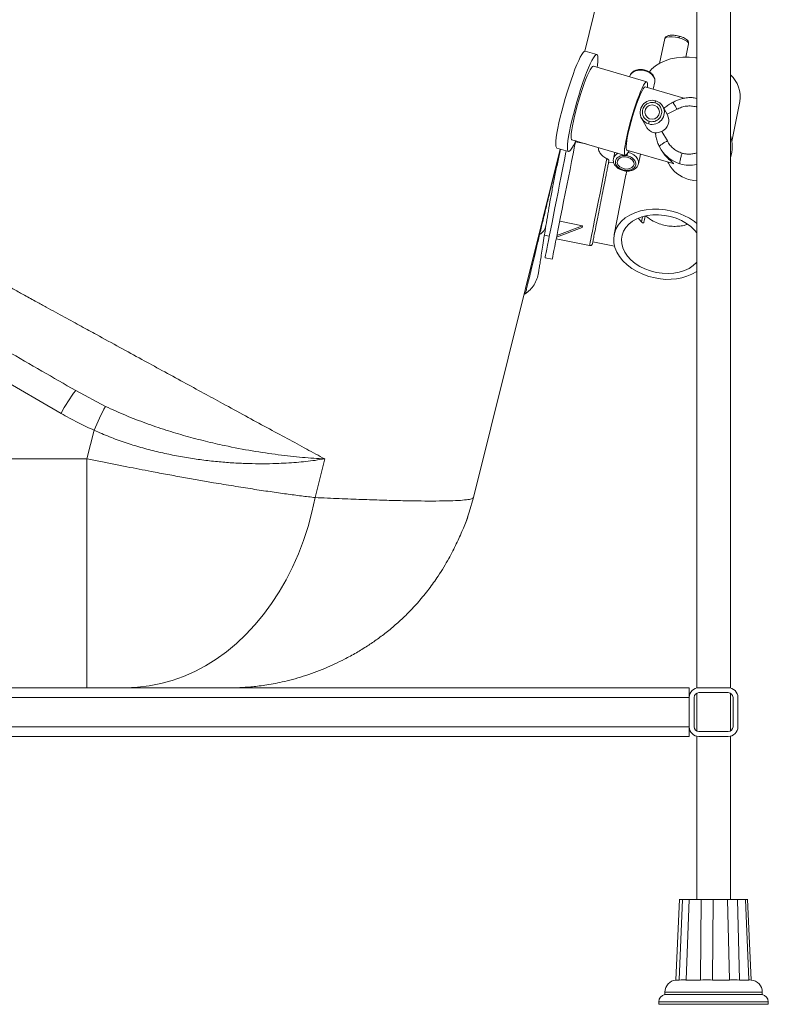
# Paper-space layout 'Frontal' of a CAD drawing. Units: millimetres. Extents: x -676 to 1535, y 29 to 836.
# Drawn here: x 1169 to 1477, y 31 to 436 of the extents above; entities that cross this region are included whole.
import ezdxf

# ---------------------------------------------------------------- set-up
doc = ezdxf.new("R2010")
doc.units = ezdxf.units.MM

psp = doc.layouts.new('Frontal')

# ---------------------------------------------------------------- linework, layer by layer
at = {"color": 7, "linetype": 'Continuous', "lineweight": 15}
for p, q in [((1447.46, 549.151), (1447.46, 161.043)), ((1461.307, 161.043), (1461.307, 549.151)), ((1401.437, 422.611), (1425.006, 517.142)), ((1434.363, 427.747), (1432.133, 417.566)), ((1442.94, 420.167), (1444.131, 425.608)), ((1406.426, 421.234), (1401.66, 422.626)), ((1426.95, 410.033), (1405.025, 416.438)), ((1429.602, 406.914), (1430.215, 409.997)), ((1442.158, 403.246), (1426.319, 407.873)), ((1437.751, 401.548), (1437.755, 401.544)), ((1461.92, 385.49), (1465.174, 401.859)), ((1435.401, 396.474), (1433.591, 399.822)), ((1439.404, 398.729), (1435.283, 396.68)), ((1424.795, 395.065), (1426.642, 391.648)), ((1433.121, 389.642), (1435.407, 385.721)), ((993.38, 385.219), (1186.306, 273.833)), ((1396.192, 386.202), (1418.117, 379.797)), ((1397.66, 385.358), (1402.107, 384.473)), ((1355.716, 239.233), (1391.41, 382.394)), ((1390.025, 382.798), (1394.791, 381.406)), ((1413.758, 381.07), (1413.229, 378.408)), ((1418.748, 381.956), (1437.766, 376.4)), ((1423.528, 376.36), (1424.317, 380.329)), ((1432.148, 383.486), (1432.923, 381.99)), ((1432.349, 382.954), (1432.378, 382.902)), ((1411.26, 376.837), (1413.36, 376.747)), ((1435.542, 377.05), (1435.813, 376.549)), ((1418.402, 371.736), (1413.533, 347.24)), ((1400.506, 350.915), (1391.182, 352.769)), ((1424.761, 352.435), (1423.578, 353.887)), ((1389.88, 346.222), (1400.368, 350.219)), ((1390.018, 346.916), (1400.507, 350.912)), ((1400.373, 350.221), (1400.511, 350.914)), ((1384.897, 346.997), (1386.896, 346.599)), ((1389.741, 345.524), (1403.473, 342.794)), ((1404.795, 344.315), (1413.695, 342.546)), ((1385.141, 337.772), (1388.084, 337.187)), ((1376.786, 322.836), (1377.082, 322.91)), ((1192.306, 283.18), (1204.56, 276.708)), ((1199.884, 266.912), (1196.958, 255.174)), ((1196.958, 255.174), (353.817, 255.174)), ((1196.958, 255.174), (1196.958, 161.151)), ((1294.636, 255.134), (1290.678, 239.259)), ((1444.384, 161.151), (624.384, 161.151)), ((1260.122, 161.243), (1255.775, 161.151)), ((1444.384, 161.151), (1444.384, 157.151)), ((1447.46, 158.925), (1447.46, 143.377)), ((1460.384, 161.151), (1448.384, 161.151)), ((1448.384, 159.151), (1460.384, 159.151)), ((1461.307, 143.377), (1461.307, 158.925)), ((-195.617, 157.151), (1444.384, 157.151)), ((1444.384, 157.151), (1444.384, 145.151)), ((1446.384, 145.151), (1446.384, 157.151)), ((1462.384, 157.151), (1462.384, 145.151)), ((1464.384, 145.151), (1464.384, 157.151)), ((1444.384, 145.151), (-195.617, 145.151)), ((1444.384, 145.151), (1444.384, 141.151)), ((1460.384, 143.151), (1448.384, 143.151)), ((624.384, 141.151), (1444.384, 141.151)), ((1447.46, 141.259), (1447.46, 74.151)), ((1448.384, 141.151), (1460.384, 141.151)), ((1461.307, 74.151), (1461.307, 141.259)), ((1440.389, 74.273), (1438.883, 41.128)), ((1440.31, 41.151), (1441.583, 74.151)), ((1441.563, 74.137), (1441.563, 74.151)), ((1444.392, 74.151), (1443.118, 41.151)), ((1449.023, 41.151), (1449.342, 74.151)), ((1454.253, 74.151), (1453.956, 41.152)), ((1460.872, 41.151), (1460.054, 74.151)), ((1464.191, 74.151), (1465.037, 41.152)), ((1468.925, 41.151), (1467.444, 74.151)), ((1469.884, 41.13), (1468.377, 74.288)), ((1468.383, 74.151), (1469.878, 41.152)), ((1441.113, 41.151), (1440.322, 41.127)), ((1441.826, 41.151), (1441.113, 41.151)), ((1442.963, 41.151), (1441.826, 41.151)), ((1443.124, 41.127), (1442.963, 41.151)), ((1449.945, 41.151), (1449.027, 41.127)), ((1453.185, 41.151), (1449.945, 41.151)), ((1453.953, 41.127), (1453.185, 41.151)), ((1461.377, 41.151), (1460.871, 41.126)), ((1464.109, 41.151), (1461.377, 41.151)), ((1465.024, 41.127), (1464.109, 41.151)), ((1469.336, 41.151), (1468.713, 41.151)), ((1469.861, 41.127), (1469.336, 41.151)), ((1469.841, 41.128), (1469.879, 41.128)), ((1434.384, 36.151), (1434.384, 35.151)), ((1474.384, 35.151), (1434.384, 35.151)), ((1474.384, 35.151), (1474.384, 36.151)), ((1431.884, 32.193), (1431.884, 31.151)), ((1476.884, 31.151), (1431.884, 31.151)), ((1476.884, 31.151), (1476.884, 32.193))]:
    psp.add_line(p, q, dxfattribs=at)
at = {"color": 8, "linetype": 'Continuous', "lineweight": 15}
for p, q in [((1437.74, 401.56), (1437.751, 401.548)), ((1447.266, 399.69), (1447.46, 400.273)), ((1447.46, 399.619), (1447.266, 399.69)), ((1425.193, 354.609), (1424.761, 352.435)), ((1474.384, 36.151), (1434.384, 36.151)), ((1476.884, 32.193), (1431.884, 32.193))]:
    psp.add_line(p, q, dxfattribs=at)
at = {"color": 8, "linetype": 'Continuous', "lineweight": 15, "flags": 128}
for points in [[(1434.363, 427.747), (1434.612, 428.098), (1435.244, 428.372), (1436.199, 428.509), (1437.402, 428.498), (1438.754, 428.339), (1440.146, 428.045)], [(1440.146, 428.045), (1441.466, 427.641), (1442.605, 427.159), (1443.473, 426.637), (1443.998, 426.119), (1444.138, 425.646), (1444.131, 425.608)], [(1425.789, 414.662), (1427.097, 414.273), (1428.267, 413.662), (1429.218, 412.871), (1429.887, 411.955), (1430.226, 410.974), (1430.215, 409.997)], [(1423.525, 376.348), (1423.528, 376.36), (1423.539, 377.338), (1423.2, 378.318), (1422.531, 379.235), (1421.58, 380.026), (1420.41, 380.636), (1419.276, 380.988)], [(1410.562, 378.456), (1410.039, 375.825), (1409.486, 373.043), (1408.912, 370.156), (1408.326, 367.207), (1407.737, 364.245), (1407.155, 361.316), (1406.588, 358.466), (1406.047, 355.742), (1405.538, 353.184), (1405.071, 350.836), (1404.653, 348.733), (1404.291, 346.908), (1403.989, 345.392), (1403.754, 344.207), (1403.588, 343.373), (1403.494, 342.903), (1403.473, 342.794)]]:
    psp.add_lwpolyline(points, dxfattribs=at)
at = {"color": 7, "linetype": 'Continuous', "lineweight": 15, "flags": 128}
for points in [[(1390.025, 382.798), (1389.79, 383.017), (1389.629, 383.579), (1389.574, 384.469), (1389.626, 385.672), (1389.785, 387.166), (1390.047, 388.925), (1390.408, 390.921), (1390.862, 393.118), (1391.402, 395.48), (1392.017, 397.965), (1392.698, 400.532), (1393.433, 403.136), (1394.209, 405.732), (1395.013, 408.277), (1395.831, 410.727), (1396.649, 413.04), (1397.454, 415.175), (1398.23, 417.098), (1398.966, 418.774), (1399.649, 420.176), (1400.266, 421.279), (1400.808, 422.064), (1401.265, 422.518), (1401.629, 422.633), (1401.66, 422.626)], [(1397.711, 385.758), (1397.484, 385.257), (1396.802, 383.856), (1396.184, 382.753), (1395.642, 381.968), (1395.186, 381.514), (1394.822, 381.399), (1394.557, 381.624), (1394.395, 382.187), (1394.34, 383.077), (1394.392, 384.279), (1394.551, 385.773), (1394.813, 387.533), (1395.174, 389.529), (1395.629, 391.726), (1396.168, 394.088), (1396.784, 396.573), (1397.464, 399.139), (1398.199, 401.743), (1398.975, 404.34), (1399.779, 406.885), (1400.597, 409.335), (1401.415, 411.647), (1402.22, 413.783), (1402.997, 415.706), (1403.733, 417.382), (1404.415, 418.784), (1405.033, 419.887), (1405.575, 420.672), (1406.031, 421.126), (1406.395, 421.241), (1406.66, 421.015), (1406.822, 420.452), (1406.877, 419.562), (1406.825, 418.36), (1406.666, 416.866), (1406.544, 415.994)], [(1428, 414.081), (1428.925, 415.134), (1430.507, 416.509), (1432.358, 417.692), (1434.445, 418.662), (1436.729, 419.401), (1439.172, 419.897), (1441.728, 420.141), (1444.353, 420.128), (1446.999, 419.859), (1447.46, 419.785)], [(1396.192, 386.202), (1396.014, 386.368), (1395.881, 386.876), (1395.853, 387.708), (1395.931, 388.843), (1396.114, 390.257), (1396.397, 391.919), (1396.775, 393.79), (1397.237, 395.829), (1397.776, 397.991), (1398.377, 400.228), (1399.029, 402.489), (1399.715, 404.724), (1400.422, 406.882), (1401.133, 408.917), (1401.832, 410.781), (1402.504, 412.435), (1403.133, 413.84), (1403.706, 414.965), (1404.21, 415.786), (1404.633, 416.283), (1404.967, 416.447), (1405.025, 416.438)], [(1419.916, 412.044), (1420.279, 412.952), (1420.968, 413.728), (1421.936, 414.319), (1423.118, 414.686), (1424.432, 414.803), (1425.789, 414.662)], [(1419.661, 381.69), (1419.436, 381.269), (1418.932, 380.448), (1418.509, 379.951), (1418.175, 379.788), (1417.939, 379.962), (1417.806, 380.471), (1417.778, 381.303), (1417.856, 382.438), (1418.039, 383.852), (1418.322, 385.513), (1418.7, 387.385), (1419.163, 389.424), (1419.701, 391.586), (1420.302, 393.823), (1420.954, 396.084), (1421.64, 398.319), (1422.347, 400.477), (1423.058, 402.512), (1423.757, 404.376), (1424.429, 406.03), (1425.058, 407.435), (1425.631, 408.56), (1426.135, 409.381), (1426.558, 409.878), (1426.892, 410.042), (1427.128, 409.867), (1427.128, 409.867)], [(1418.748, 381.956), (1418.596, 382.098), (1418.474, 382.597), (1418.464, 383.431), (1418.564, 384.579), (1418.773, 386.008), (1419.084, 387.68), (1419.49, 389.55), (1419.978, 391.566), (1420.536, 393.674), (1421.149, 395.815), (1421.8, 397.932), (1422.47, 399.966), (1423.142, 401.863), (1423.798, 403.57), (1424.419, 405.041), (1424.988, 406.236), (1425.491, 407.122), (1425.913, 407.675), (1426.243, 407.879), (1426.319, 407.873)], [(1397.763, 385.874), (1397.298, 383.535), (1396.692, 380.487), (1396.061, 377.313), (1395.412, 374.05), (1394.753, 370.731), (1394.089, 367.395), (1393.43, 364.077), (1392.781, 360.813), (1392.15, 357.64), (1391.544, 354.592), (1390.97, 351.702), (1390.433, 349.003), (1389.94, 346.523), (1389.496, 344.291), (1389.106, 342.329), (1388.775, 340.661), (1388.505, 339.304), (1388.3, 338.273), (1388.162, 337.579), (1388.093, 337.231), (1388.084, 337.187)], [(1385.141, 337.772), (1385.15, 337.816), (1385.219, 338.164), (1385.357, 338.858), (1385.562, 339.889), (1385.832, 341.246), (1386.164, 342.914), (1386.554, 344.876), (1386.998, 347.108), (1387.491, 349.588), (1388.027, 352.287), (1388.602, 355.177), (1389.208, 358.225), (1389.838, 361.398), (1390.487, 364.662), (1391.147, 367.98), (1391.81, 371.316), (1392.47, 374.635), (1393.119, 377.898), (1393.75, 381.071), (1393.87, 381.675)], [(1432.145, 383.348), (1432.838, 382.123), (1432.87, 382.073)], [(1417.758, 374.263), (1418.899, 374.173), (1419.968, 374.356), (1420.85, 374.792), (1421.45, 375.433), (1421.701, 376.211), (1421.578, 377.041), (1421.093, 377.833), (1420.299, 378.501), (1419.281, 378.973), (1418.151, 379.197), (1417.031, 379.15), (1416.042, 378.837), (1415.291, 378.291), (1414.859, 377.571), (1414.794, 376.756), (1415.103, 375.934), (1415.751, 375.194), (1416.669, 374.616), (1417.758, 374.263)], [(1447.46, 369.367), (1446.238, 369.464), (1444.044, 369.918)], [(1447.46, 351.817), (1446.524, 352.569), (1444.457, 353.961), (1442.188, 355.164), (1439.758, 356.156), (1437.21, 356.92), (1434.59, 357.44), (1431.944, 357.71), (1429.319, 357.723), (1426.763, 357.479), (1424.32, 356.983), (1422.036, 356.243), (1419.949, 355.274), (1418.098, 354.091), (1416.516, 352.716), (1415.23, 351.175), (1414.265, 349.493), (1413.636, 347.701), (1413.355, 345.832), (1413.428, 343.918), (1413.852, 341.994), (1414.621, 340.094), (1415.721, 338.252), (1417.131, 336.501), (1418.828, 334.871), (1420.779, 333.393), (1422.952, 332.093), (1425.307, 330.993), (1427.801, 330.113), (1430.391, 329.47), (1430.391, 329.47)], [(1447.46, 347.994), (1446.579, 349.052), (1445.017, 350.539), (1443.203, 351.872), (1441.175, 353.024), (1438.975, 353.969), (1436.651, 354.688), (1434.253, 355.164), (1431.831, 355.389), (1429.437, 355.357), (1427.122, 355.069), (1424.936, 354.531), (1422.925, 353.754), (1421.131, 352.756), (1419.594, 351.557), (1418.346, 350.182), (1417.413, 348.662), (1416.816, 347.028), (1416.566, 345.316), (1416.67, 343.562), (1417.126, 341.803), (1417.922, 340.077), (1419.044, 338.42), (1420.466, 336.868), (1422.158, 335.454), (1424.084, 334.208), (1426.204, 333.157), (1428.472, 332.323), (1430.839, 331.724), (1430.839, 331.724)], [(1430.839, 331.724), (1433.256, 331.372), (1435.67, 331.275), (1438.031, 331.436), (1440.287, 331.85), (1442.392, 332.509), (1444.299, 333.399), (1445.969, 334.501), (1447.365, 335.791), (1447.46, 335.897)], [(1290.678, 239.259), (1289.368, 233.281), (1287.78, 227.414), (1285.92, 221.682), (1283.794, 216.104), (1281.409, 210.7), (1278.776, 205.491), (1275.903, 200.495), (1272.801, 195.73), (1269.48, 191.215), (1265.954, 186.964), (1262.235, 182.994), (1258.336, 179.319), (1254.271, 175.953), (1250.056, 172.907), (1245.706, 170.193), (1241.236, 167.82), (1236.663, 165.798), (1232.004, 164.133), (1227.275, 162.832), (1222.493, 161.899), (1217.676, 161.338), (1212.842, 161.151)], [(1355.716, 239.233), (1354.033, 233.256), (1352.437, 228.576)]]:
    psp.add_lwpolyline(points, dxfattribs=at)
at = {"color": 7, "linetype": 'Continuous', "lineweight": 15}
psp.add_circle((1429.153, 397.583), 2.974, dxfattribs=at)
for centre, radius, start, end in [((1453.03, 403.79), 12.297, 350.96382, 47.69161), ((1422.096, 408.503), 5.214, 350.09956, 15.16645), ((1429.22, 397.398), 5.001, 73.37689, 210.41297), ((1429.287, 397.489), 4.895, 28.55733, 73.82022), ((1431.014, 394.142), 4.969, 295.09019, 27.98942), ((1448.325, 383.361), 13.759, 340.65049, 19.34951), ((1447.865, 383.083), 13.709, 208.46754, 253.81841), ((1379.95, 352.114), 5.691, 301.4086, 348.60748), ((1435.705, 351.883), 23.035, 256.6613, 300.68393), ((1241.43, 245.045), 62.188, 142.17798, 152.4245), ((1303.896, 223.283), 112.792, 151.72754, 157.24379), ((1448.384, 157.151), 4, 90, 180), ((1448.384, 157.151), 2, 90, 180), ((1460.384, 157.151), 4, 0, 90), ((1460.384, 157.151), 2, 0, 90), ((1448.384, 145.151), 4, 180, 270), ((1448.384, 145.151), 2, 180, 270), ((1460.384, 145.151), 4, 270, 0), ((1460.384, 145.151), 2, 270, 0), ((1439.384, 36.151), 5, 95.2263, 180), ((1469.384, 36.151), 5, 0, 84.76514), ((1434.884, 32.193), 3, 99.59407, 180), ((1473.884, 32.193), 3, 0, 80.40593)]:
    psp.add_arc(centre, radius, start, end, dxfattribs=at)
at = {"color": 8, "linetype": 'Continuous', "lineweight": 15}
for centre, radius, start, end in [((1429.164, 397.491), 5.003, 253.39659, 27.85653), ((1429.099, 397.4), 4.897, 211.14951, 253.81566), ((1416.316, 377.696), 3.166, 110.93938, 167.93104), ((1444.414, 389.509), 13.732, 212.78696, 253.78748), ((1444.507, 389.817), 14.053, 253.77347, 282.13113)]:
    psp.add_arc(centre, radius, start, end, dxfattribs=at)
at = {"color": 7, "linetype": 'Continuous', "lineweight": 15}
for points, knots in [([(1440.216, 428.74), (1439.814, 428.833), (1439.125, 428.992), (1437.838, 429.156), (1436.484, 429.175), (1435.433, 428.951), (1434.83, 428.554), (1434.509, 428.181), (1434.418, 427.911), (1434.363, 427.747)], [0, 0, 0, 0, 0.1578016, 0.2709814, 0.510405, 0.741864, 0.8556655, 0.9121997, 1, 1, 1, 1]), ([(1440.146, 428.045), (1440.17, 428.159), (1440.205, 428.333), (1440.23, 428.515), (1440.24, 428.629), (1440.237, 428.705), (1440.221, 428.757), (1440.19, 428.723), (1440.17, 428.701)], [0, 0, 0, 0, 0.2394556, 0.3683601, 0.5000027, 0.6316385, 0.7605462, 1, 1, 1, 1]), ([(1444.131, 425.609), (1444.149, 425.795), (1444.185, 426.163), (1443.896, 426.862), (1443.338, 427.411), (1442.463, 427.938), (1441.453, 428.382), (1440.655, 428.613), (1440.216, 428.74)], [0, 0, 0, 0, 0.1115547, 0.219903, 0.4474668, 0.6320798, 0.7973549, 1, 1, 1, 1]), ([(1425.846, 414.949), (1425.384, 415.014), (1424.59, 415.125), (1423.323, 415.013), (1422.079, 414.659), (1421.08, 414.015), (1420.336, 413.218), (1420.144, 412.647), (1420.038, 412.328)], [0, 0, 0, 0, 0.1820244, 0.312473, 0.5102967, 0.7131984, 0.8398021, 1, 1, 1, 1]), ([(1430.215, 409.997), (1430.25, 410.407), (1430.306, 411.06), (1429.968, 412.109), (1429.407, 413.003), (1428.503, 413.832), (1427.355, 414.537), (1426.395, 414.799), (1425.846, 414.949)], [0, 0, 0, 0, 0.185594, 0.2958087, 0.4798646, 0.6319268, 0.7893873, 1, 1, 1, 1]), ([(1427.947, 393.792), (1427.596, 393.927), (1426.8, 394.233), (1425.969, 395.036), (1425.435, 395.939), (1425.161, 396.795), (1425.091, 397.745), (1425.261, 398.715), (1425.666, 399.615), (1426.26, 400.371), (1426.972, 400.94), (1427.926, 401.408), (1429.074, 401.633), (1429.911, 401.462), (1430.281, 401.386)], [0, 0, 0, 0, 0.0903174, 0.2045625, 0.2714189, 0.343935, 0.4207841, 0.4999994, 0.5792144, 0.6560626, 0.7285772, 0.7954349, 0.9096828, 1, 1, 1, 1]), ([(1430.281, 401.386), (1430.632, 401.251), (1431.428, 400.945), (1432.259, 400.142), (1432.793, 399.24), (1433.067, 398.383), (1433.136, 397.433), (1432.966, 396.464), (1432.562, 395.563), (1431.968, 394.807), (1431.256, 394.238), (1430.301, 393.77), (1429.154, 393.545), (1428.317, 393.716), (1427.947, 393.792)], [0, 0, 0, 0, 0.0903172, 0.2045617, 0.2714179, 0.3439354, 0.4207849, 0.4999984, 0.5792151, 0.6560637, 0.7285781, 0.7954354, 0.9096786, 1, 1, 1, 1]), ([(1430.281, 401.386), (1430.318, 401.504), (1430.376, 401.685), (1430.454, 401.888), (1430.511, 402.021), (1430.561, 402.12), (1430.616, 402.205), (1430.637, 402.196), (1430.651, 402.19)], [0, 0, 0, 0, 0.2394546, 0.3683587, 0.4999945, 0.6316421, 0.7605459, 1, 1, 1, 1]), ([(1436.839, 401.103), (1436.649, 401.009), (1435.932, 400.658), (1434.963, 399.988), (1434.267, 399.277), (1434.021, 399.026)], [0, 0, 0, 0, 0.189454, 0.7138965, 1, 1, 1, 1]), ([(1437.724, 401.597), (1437.577, 401.519), (1437.284, 401.364), (1436.969, 401.2), (1436.812, 401.118)], [0, 0, 0, 0, 0.5003595, 1, 1, 1, 1]), ([(1447.46, 403.201), (1447.127, 403.278), (1446.241, 403.481), (1444.943, 403.525), (1443.649, 403.477), (1442.463, 403.333), (1441.1, 403.046), (1439.445, 402.516), (1438.323, 401.928), (1437.716, 401.609)], [0, 0, 0, 0, 0.1018272, 0.2705624, 0.3836227, 0.4867403, 0.6249057, 0.7968899, 1, 1, 1, 1]), ([(1439.404, 398.729), (1440.006, 399.033), (1441.222, 399.647), (1443.237, 400.076), (1445.293, 400.144), (1446.613, 399.84), (1447.266, 399.69)], [0, 0, 0, 0, 0.2473759, 0.4999941, 0.7526195, 1, 1, 1, 1]), ([(1427.734, 392.697), (1427.728, 392.728), (1427.719, 392.775), (1427.737, 392.928), (1427.762, 393.074), (1427.798, 393.244), (1427.857, 393.484), (1427.911, 393.67), (1427.947, 393.792)], [0, 0, 0, 0, 0.2394638, 0.3683625, 0.5000031, 0.6316408, 0.7605502, 1, 1, 1, 1]), ([(1426.68, 391.674), (1426.91, 391.281), (1427.435, 390.385), (1428.551, 389.609), (1429.627, 389.171), (1430.199, 389.085), (1430.492, 389.041)], [0, 0, 0, 0, 0.2802554, 0.6384675, 0.8146075, 1, 1, 1, 1]), ([(1433.121, 389.642), (1432.809, 389.511), (1432.106, 389.216), (1431.195, 389.057), (1430.675, 389.045), (1430.492, 389.041)], [0, 0, 0, 0, 0.3415285, 0.76967, 1, 1, 1, 1]), ([(1430.492, 389.041), (1430.576, 388.394), (1430.748, 387.055), (1431.32, 385.135), (1431.868, 383.948), (1432.145, 383.348)], [0, 0, 0, 0, 0.3160427, 0.6543808, 1, 1, 1, 1]), ([(1435.407, 385.721), (1434.961, 385.488), (1434.275, 385.129), (1433.482, 384.64), (1432.949, 384.278), (1432.538, 383.954), (1432.165, 383.595), (1432.153, 383.445), (1432.145, 383.348)], [0, 0, 0, 0, 0.2394566, 0.3683637, 0.4999999, 0.6316397, 0.7605418, 1, 1, 1, 1]), ([(1441.432, 380.703), (1440.802, 380.928), (1439.528, 381.382), (1437.849, 382.54), (1436.408, 383.979), (1435.738, 385.144), (1435.407, 385.721)], [0, 0, 0, 0, 0.2473777, 0.4999996, 0.75262, 1, 1, 1, 1]), ([(1385.529, 350.99), (1385.779, 352.541), (1386.277, 355.632), (1387.156, 360.693), (1388.127, 365.972), (1389.197, 371.434), (1390.334, 376.935), (1391.141, 380.573), (1391.537, 382.356)], [0, 0, 0, 0, 0.1688896, 0.3366519, 0.5034241, 0.6715255, 0.8389456, 1, 1, 1, 1]), ([(1410.562, 378.456), (1409.979, 378.773), (1408.812, 379.409), (1407.636, 380.858), (1407.035, 382.138), (1407.06, 382.825), (1407.067, 383.025)], [0, 0, 0, 0, 0.2941226, 0.5883949, 0.8802408, 1, 1, 1, 1]), ([(1431.865, 383.923), (1431.912, 383.845), (1432.008, 383.687), (1432.099, 383.55), (1432.145, 383.48)], [0, 0, 0, 0, 0.4926606, 1, 1, 1, 1]), ([(1437.768, 376.407), (1437.782, 376.4), (1437.962, 376.318), (1438.016, 376.405), (1437.564, 376.846), (1436.391, 377.818), (1434.907, 379.292), (1433.598, 380.844), (1432.943, 381.992), (1432.71, 382.401)], [0, 0, 0, 0, 0.00994347, 0.12690895, 0.24030193, 0.42757154, 0.649047, 0.87513597, 1, 1, 1, 1]), ([(1440.58, 376.323), (1440.556, 376.447), (1440.519, 376.638), (1440.591, 377.247), (1440.691, 377.83), (1440.838, 378.514), (1441.07, 379.471), (1441.289, 380.218), (1441.432, 380.703)], [0, 0, 0, 0, 0.2394559, 0.3683614, 0.500002, 0.6316409, 0.760544, 1, 1, 1, 1]), ([(1411.368, 377.38), (1411.251, 376.793), (1411.012, 375.588), (1410.622, 373.626), (1410.113, 371.068), (1409.461, 367.79), (1408.659, 363.756), (1407.81, 359.483), (1406.961, 355.212), (1406.172, 351.245), (1405.506, 347.896), (1405.093, 345.817), (1404.861, 344.649), (1404.729, 343.986), (1404.656, 343.62), (1404.658, 343.628), (1404.659, 343.631)], [0, 0, 0, 0, 0.0428626, 0.0881182, 0.1357247, 0.2145337, 0.3007799, 0.3940064, 0.4931708, 0.596611, 0.7021436, 0.8073062, 0.8590581, 0.9098307, 0.9753996, 1, 1, 1, 1]), ([(1411.368, 377.38), (1411.373, 377.468), (1411.384, 377.644), (1411.249, 377.92), (1411.023, 378.175), (1410.775, 378.354), (1410.614, 378.431), (1410.562, 378.456)], [0, 0, 0, 0, 0.2231401, 0.4462686, 0.6698742, 0.8938093, 1, 1, 1, 1]), ([(1413.229, 378.408), (1413.194, 377.998), (1413.138, 377.345), (1413.476, 376.296), (1414.037, 375.402), (1414.941, 374.573), (1416.088, 373.868), (1417.048, 373.606), (1417.597, 373.456)], [0, 0, 0, 0, 0.1855936, 0.2958081, 0.4798637, 0.6319205, 0.7893807, 1, 1, 1, 1]), ([(1417.654, 373.743), (1417.265, 373.845), (1416.383, 374.075), (1415.381, 374.689), (1414.673, 375.382), (1414.244, 376.042), (1414.013, 376.777), (1414.029, 377.528), (1414.301, 378.228), (1414.796, 378.818), (1415.445, 379.264), (1416.364, 379.634), (1417.525, 379.818), (1418.428, 379.693), (1418.826, 379.638)], [0, 0, 0, 0, 0.0903208, 0.204565, 0.2714212, 0.3439377, 0.4207856, 0.5000009, 0.5792158, 0.6560637, 0.7285814, 0.795437, 0.9096813, 1, 1, 1, 1]), ([(1417.597, 373.456), (1418.017, 373.395), (1418.733, 373.29), (1419.976, 373.366), (1421.312, 373.705), (1422.351, 374.373), (1423.162, 375.268), (1423.376, 375.908), (1423.528, 376.36)], [0, 0, 0, 0, 0.1582676, 0.2695561, 0.4737881, 0.6972508, 0.7860271, 1, 1, 1, 1]), ([(1418.826, 379.638), (1419.216, 379.537), (1420.098, 379.307), (1421.1, 378.693), (1421.808, 377.999), (1422.237, 377.339), (1422.468, 376.605), (1422.452, 375.853), (1422.18, 375.153), (1421.685, 374.563), (1421.036, 374.117), (1420.117, 373.747), (1418.956, 373.563), (1418.053, 373.688), (1417.654, 373.743)], [0, 0, 0, 0, 0.090317, 0.2045618, 0.2714183, 0.3439352, 0.4207846, 0.5000003, 0.5792145, 0.656065, 0.72858, 0.7954359, 0.9096809, 1, 1, 1, 1]), ([(1418.409, 371.734), (1418.436, 371.883), (1418.537, 372.444), (1418.654, 372.957), (1418.74, 373.335)], [0, 0, 0, 0, 0.2639488, 1, 1, 1, 1]), ([(1082.858, 370.923), (1084.594, 369.968), (1088.124, 368.024), (1093.502, 365.065), (1099.051, 362.012), (1104.768, 358.868), (1110.362, 355.792), (1116.299, 352.529), (1122.738, 348.99), (1129.78, 345.122), (1134.88, 342.323), (1137.845, 340.695), (1138.806, 340.168), (1139.774, 339.636), (1140.751, 339.1), (1141.735, 338.56), (1142.992, 337.87), (1144.755, 336.903), (1147.25, 335.534), (1150.441, 333.783), (1154.246, 331.696), (1158.189, 329.535), (1162.514, 327.164), (1166.802, 324.813), (1171.54, 322.217), (1175.934, 319.81), (1180.192, 317.479), (1184.02, 315.384), (1187.686, 313.377), (1191.193, 311.458), (1194.543, 309.625), (1197.737, 307.878), (1203.069, 304.963), (1210.345, 300.986), (1219.326, 296.081), (1228.038, 291.326), (1236.521, 286.7), (1244.811, 282.183), (1253.343, 277.538), (1262.048, 272.803), (1270.916, 267.985), (1279.298, 263.438), (1287.245, 259.132), (1292.192, 256.456), (1294.636, 255.134)], [0, 0, 0, 0, 0.0212703, 0.0432715, 0.0660037, 0.0894669, 0.1136612, 0.1350553, 0.1629445, 0.1936132, 0.222901, 0.2268957, 0.2309275, 0.2349961, 0.2391017, 0.2432441, 0.2474235, 0.2549947, 0.265542, 0.2790659, 0.2955659, 0.3141054, 0.3296123, 0.3512741, 0.3696286, 0.3913359, 0.408889, 0.4258294, 0.4421569, 0.4578716, 0.4729734, 0.4874625, 0.5013389, 0.5459535, 0.5883342, 0.6284812, 0.6719732, 0.7139892, 0.7545297, 0.8053233, 0.8545755, 0.9034829, 0.9523246, 1, 1, 1, 1]), ([(1071.358, 353.009), (1076.624, 349.969), (1087.16, 343.886), (1102.902, 334.797), (1118.544, 325.766), (1134.016, 316.834), (1149.22, 308.056), (1164.043, 299.497), (1178.476, 291.164), (1187.698, 285.84), (1192.306, 283.18)], [0, 0, 0, 0, 0.1243314, 0.2487924, 0.3743329, 0.4999277, 0.6255279, 0.7510999, 0.8756042, 1, 1, 1, 1]), ([(1425.762, 352.343), (1425.743, 352.283), (1425.705, 352.162), (1425.565, 352.066), (1425.383, 352.05), (1425.167, 352.118), (1424.952, 352.252), (1424.82, 352.379), (1424.761, 352.435)], [0, 0, 0, 0, 0.16514759, 0.33067744, 0.49033033, 0.65720516, 0.84817532, 1, 1, 1, 1]), ([(1426.253, 354.811), (1426.246, 354.777), (1426.074, 353.911), (1425.915, 353.112), (1425.762, 352.343)], [0, 0, 0, 0, 0.0395539, 1, 1, 1, 1]), ([(1443.7, 351.511), (1443.219, 351.346), (1441.994, 350.925), (1439.878, 350.638), (1437.331, 350.601), (1434.697, 350.938), (1432.065, 351.655), (1429.241, 352.811), (1427.571, 354.112), (1426.605, 354.865)], [0, 0, 0, 0, 0.0851176, 0.2170354, 0.3521543, 0.5030329, 0.6475758, 0.7961228, 1, 1, 1, 1]), ([(1382.444, 331.51), (1382.454, 331.576), (1382.475, 331.709), (1382.642, 332.759), (1382.902, 334.405), (1383.262, 336.675), (1383.711, 339.513), (1384.244, 342.878), (1384.847, 346.683), (1385.301, 349.547), (1385.529, 350.99)], [0, 0, 0, 0, 0.1256564, 0.251415, 0.376249, 0.5005248, 0.6259247, 0.7507302, 0.874444, 1, 1, 1, 1]), ([(1382.549, 346.854), (1382.58, 346.932), (1382.643, 347.09), (1382.825, 347.201), (1382.916, 347.257)], [0, 0, 0, 0, 0.499975, 1, 1, 1, 1]), ([(1403.473, 342.794), (1403.598, 342.783), (1403.859, 342.76), (1404.238, 342.923), (1404.532, 343.213), (1404.611, 343.464), (1404.65, 343.586)], [0, 0, 0, 0, 0.24153387, 0.50052421, 0.75925021, 1, 1, 1, 1]), ([(1377.02, 322.866), (1377.71, 323.408), (1379.1, 324.498), (1380.702, 326.624), (1381.894, 328.977), (1382.262, 330.674), (1382.444, 331.51)], [0, 0, 0, 0, 0.2506118, 0.5042532, 0.7557017, 1, 1, 1, 1]), ([(1204.56, 276.708), (1207.312, 275.453), (1212.804, 272.95), (1221.111, 269.759), (1229.393, 266.929), (1237.6, 264.475), (1245.661, 262.36), (1254.841, 260.26), (1264.953, 258.341), (1275.657, 256.768), (1285.688, 255.676), (1291.645, 255.315), (1294.636, 255.134)], [0, 0, 0, 0, 0.0832619, 0.1661393, 0.2492735, 0.3330086, 0.4162941, 0.4993972, 0.6247536, 0.7496599, 0.8742789, 1, 1, 1, 1]), ([(1186.306, 273.833), (1188.58, 272.555), (1193.011, 270.063), (1197.633, 267.944), (1199.884, 266.912)], [0, 0, 0, 0, 0.5130839, 1, 1, 1, 1]), ([(1294.636, 255.134), (1293.329, 254.932), (1290.842, 254.549), (1286.945, 254.085), (1282.994, 253.709), (1278.923, 253.426), (1274.27, 253.215), (1269.147, 253.124), (1263.328, 253.198), (1257.42, 253.456), (1251.255, 253.921), (1245.053, 254.594), (1238.645, 255.509), (1232.221, 256.662), (1225.646, 258.103), (1219.132, 259.811), (1212.597, 261.845), (1206.174, 264.154), (1201.971, 265.996), (1199.884, 266.912)], [0, 0, 0, 0, 0.05416424, 0.10304397, 0.1519049, 0.20245379, 0.24999892, 0.31416695, 0.37483106, 0.43895869, 0.50015111, 0.56376265, 0.62478906, 0.68873584, 0.75024596, 0.81401146, 0.87551802, 0.93816955, 1, 1, 1, 1]), ([(1290.678, 239.259), (1288.836, 239.474), (1285.123, 239.909), (1278.913, 240.727), (1272.197, 241.676), (1264.945, 242.767), (1257.193, 243.998), (1249.81, 245.225), (1242.933, 246.41), (1236.648, 247.522), (1230.086, 248.715), (1223.974, 249.854), (1218.358, 250.922), (1213.269, 251.906), (1207.992, 252.945), (1202.534, 254.035), (1198.834, 254.791), (1196.958, 255.174)], [0, 0, 0, 0, 0.0801024, 0.1614881, 0.2441574, 0.3281109, 0.4133491, 0.4998727, 0.5609594, 0.6235193, 0.6875521, 0.7530584, 0.7995012, 0.8474166, 0.8968048, 0.9476662, 1, 1, 1, 1]), ([(1355.716, 239.233), (1355.543, 239.059), (1355.199, 238.711), (1353.025, 238.326), (1349.635, 238.043), (1344.9, 237.874), (1339.206, 237.822), (1332.817, 237.867), (1325.961, 237.989), (1318.311, 238.189), (1309.879, 238.467), (1300.761, 238.815), (1294.045, 239.111), (1290.678, 239.259)], [0, 0, 0, 0, 0.0997989, 0.1990066, 0.2988108, 0.3994935, 0.499982, 0.5837106, 0.6675767, 0.7515883, 0.8339799, 0.9167814, 1, 1, 1, 1]), ([(1259.764, 161.228), (1260.448, 161.258), (1261.78, 161.317), (1264.216, 161.497), (1266.944, 161.773), (1270.019, 162.182), (1273.45, 162.756), (1277.249, 163.535), (1281.411, 164.561), (1287.327, 166.281), (1294.564, 168.922), (1301.829, 172.313), (1307.615, 175.492), (1312.156, 178.291), (1316.346, 181.137), (1320.504, 184.277), (1324.755, 187.872), (1329.06, 191.964), (1333.356, 196.582), (1337.462, 201.616), (1340.86, 206.385), (1343.529, 210.58), (1345.539, 214.047), (1347.236, 217.232), (1348.731, 220.3), (1350.158, 223.352), (1351.428, 226.211), (1352.593, 229.025), (1353.16, 230.639), (1353.472, 231.526)], [0, 0, 0, 0, 0.0327836, 0.0638421, 0.0937058, 0.1229919, 0.1523871, 0.1826137, 0.2143861, 0.2483737, 0.316637, 0.3808702, 0.4215672, 0.4607053, 0.4985381, 0.5372676, 0.5781208, 0.6212583, 0.6667865, 0.7147604, 0.7617142, 0.7935078, 0.8223953, 0.8484178, 0.8717961, 0.8956756, 0.9237315, 0.9580985, 1, 1, 1, 1]), ([(1441.583, 74.151), (1441.228, 74.151), (1440.518, 74.151), (1440.429, 74.151), (1440.384, 74.151)], [0, 0, 0, 0, 0.5000042, 1, 1, 1, 1]), ([(1444.392, 74.151), (1444.318, 74.151), (1444.168, 74.151), (1443.544, 74.151), (1442.697, 74.151), (1441.955, 74.151), (1441.583, 74.151)], [0, 0, 0, 0, 0.2500943, 0.4999988, 0.7499387, 1, 1, 1, 1]), ([(1449.342, 74.151), (1448.43, 74.151), (1446.606, 74.151), (1445.13, 74.151), (1444.392, 74.151)], [0, 0, 0, 0, 0.499999, 1, 1, 1, 1]), ([(1454.253, 74.151), (1453.897, 74.151), (1453.184, 74.151), (1451.924, 74.151), (1450.613, 74.151), (1449.766, 74.151), (1449.342, 74.151)], [0, 0, 0, 0, 0.2501022, 0.5000051, 0.7499454, 1, 1, 1, 1]), ([(1460.054, 74.151), (1459.12, 74.151), (1457.25, 74.151), (1455.252, 74.151), (1454.253, 74.151)], [0, 0, 0, 0, 0.5000042, 1, 1, 1, 1]), ([(1464.191, 74.151), (1463.761, 74.151), (1462.903, 74.151), (1461.745, 74.151), (1460.738, 74.151), (1460.282, 74.151), (1460.054, 74.151)], [0, 0, 0, 0, 0.2500943, 0.4999988, 0.7499387, 1, 1, 1, 1]), ([(1467.444, 74.151), (1467.034, 74.151), (1466.215, 74.151), (1464.865, 74.151), (1464.191, 74.151)], [0, 0, 0, 0, 0.5000044, 1, 1, 1, 1]), ([(1468.383, 74.151), (1468.123, 74.151), (1467.7, 74.151), (1467.516, 74.151), (1467.444, 74.151)], [0, 0, 0, 0, 0.6140598, 1, 1, 1, 1]), ([(1440.309, 41.128), (1439.868, 41.128), (1439.039, 41.127), (1438.962, 41.127), (1438.926, 41.126)], [0, 0, 0, 0, 0.5324591, 1, 1, 1, 1]), ([(1449.023, 41.128), (1447.926, 41.127), (1445.732, 41.127), (1443.988, 41.127), (1443.117, 41.127)], [0, 0, 0, 0, 0.49999876, 1, 1, 1, 1]), ([(1460.872, 41.126), (1459.76, 41.127), (1457.535, 41.127), (1455.147, 41.128), (1453.952, 41.128)], [0, 0, 0, 0, 0.4999957, 1, 1, 1, 1]), ([(1468.926, 41.126), (1468.448, 41.127), (1467.491, 41.127), (1465.854, 41.128), (1465.035, 41.128)], [0, 0, 0, 0, 0.5000026, 1, 1, 1, 1])]:
    psp.add_open_spline(points, degree=3, knots=knots, dxfattribs=at)
at = {"color": 8, "linetype": 'Continuous', "lineweight": 15}
for points, knots in [([(1425.789, 414.662), (1425.805, 414.739), (1425.828, 414.859), (1425.844, 414.936), (1425.845, 414.945), (1425.846, 414.949)], [0, 0, 0, 0, 0.4789054, 0.7367394, 1, 1, 1, 1]), ([(1437.755, 401.544), (1437.753, 401.549), (1437.748, 401.562), (1437.884, 401.333), (1438.084, 400.995), (1438.362, 400.521), (1438.783, 399.799), (1439.159, 399.151), (1439.404, 398.729)], [0, 0, 0, 0, 0.10054846, 0.25299353, 0.40867539, 0.5643598, 0.71680679, 1, 1, 1, 1]), ([(1391.428, 382.388), (1391.398, 382.27), (1390.892, 380.218), (1389.877, 376.068), (1388.41, 370.055), (1386.954, 364.052), (1385.542, 358.201), (1384.179, 352.53), (1383.337, 349.016), (1382.916, 347.257)], [0, 0, 0, 0, 0.0101614, 0.1760687, 0.3419995, 0.5067317, 0.6720335, 0.8358858, 1, 1, 1, 1]), ([(1419.016, 380.593), (1419.012, 380.573), (1418.996, 380.489), (1418.964, 380.331), (1418.924, 380.131), (1418.875, 379.883), (1418.846, 379.735), (1418.826, 379.638)], [0, 0, 0, 0, 0.0611679, 0.256829, 0.4524831, 0.644082, 1, 1, 1, 1]), ([(1441.432, 380.703), (1441.86, 380.596), (1442.773, 380.366), (1444.28, 380.268), (1445.889, 380.375), (1446.945, 380.699), (1447.46, 380.858)], [0, 0, 0, 0, 0.2165626, 0.4615794, 0.7376578, 1, 1, 1, 1]), ([(1417.654, 373.743), (1417.639, 373.666), (1417.615, 373.546), (1417.6, 373.468), (1417.598, 373.46), (1417.597, 373.456)], [0, 0, 0, 0, 0.4788873, 0.7367115, 1, 1, 1, 1]), ([(1382.916, 347.257), (1382.483, 345.449), (1381.62, 341.844), (1380.473, 337.055), (1379.463, 332.84), (1378.614, 329.297), (1377.937, 326.475), (1377.449, 324.442), (1377.14, 323.151), (1377.101, 322.99), (1377.082, 322.91)], [0, 0, 0, 0, 0.1255416, 0.2503215, 0.3759541, 0.5005096, 0.6254652, 0.75045, 0.8747263, 1, 1, 1, 1])]:
    psp.add_open_spline(points, degree=3, knots=knots, dxfattribs=at)

doc.saveas('drawing.dxf')
